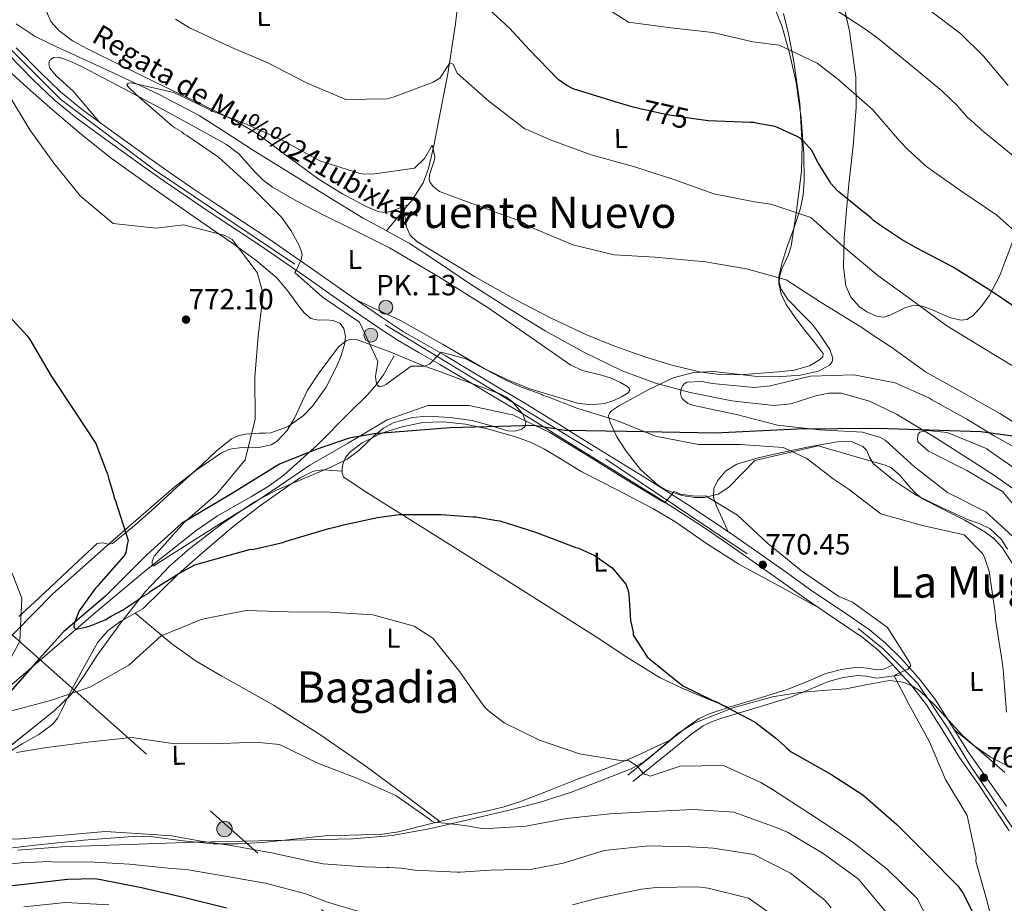
# Model space of a CAD drawing. Extents: x 586884 to 593753, y 743068 to 747785.
# Drawn here: x 590834 to 591196, y 743977 to 744301 of the extents above; entities that cross this region are included whole.
import ezdxf
from ezdxf.enums import TextEntityAlignment as Align

# ---------------------------------------------------------------- set-up
doc = ezdxf.new("R2010")
doc.units = 0
doc.header["$MEASUREMENT"] = 0
for name, pattern in [('DGN Style 3', [109.43408, 78.1672, -31.26688]), ('DGN Style 4', [125.145687, 62.53376, -31.26688, 0.078167, -31.26688]), ('DGN Style 5', [54.71704, 23.45016, -31.26688]), ('DGN Style 7', [156.3344, 70.35048, -31.26688, 23.45016, -31.26688])]:
    doc.linetypes.add(name, pattern=pattern)
for name, color, linetype in [('Nivel 1', 7, 'Continuous'), ('Nivel 11', 7, 'Continuous'), ('Nivel 21', 7, 'Continuous'), ('Nivel 22', 7, 'Continuous'), ('Nivel 23', 7, 'Continuous'), ('Nivel 32', 7, 'Continuous'), ('Nivel 35', 7, 'Continuous'), ('Nivel 36', 7, 'Continuous'), ('Nivel 37', 7, 'Continuous'), ('Nivel 4', 7, 'Continuous'), ('Nivel 41', 7, 'Continuous'), ('Nivel 43', 7, 'Continuous'), ('Nivel 44', 7, 'Continuous'), ('Nivel 45', 7, 'Continuous'), ('Nivel 5', 7, 'Continuous'), ('Nivel 54', 7, 'Continuous'), ('Nivel 59', 7, 'Continuous'), ('Nivel 7', 7, 'Continuous')]:
    doc.layers.add(name, color=color, linetype=linetype)
doc.styles.add('Style-arial', font='arial.shx', dxfattribs={"bigfont": 'arialbig.shx'})
doc.styles.add('Style-ariali', font='ariali.shx', dxfattribs={"bigfont": 'arialibig.shx'})
doc.styles.add('Style-arialn', font='arialn.shx', dxfattribs={"bigfont": 'arialnbig.shx'})
doc.styles.add('Style-times', font='times.shx', dxfattribs={"bigfont": 'timesbig.shx'})

# ---------------------------------------------------------------- blocks, each defined once
blk = doc.blocks.new('5PATER_12')
at = {"layer": 'Nivel 7', "linetype": 'Continuous', "lineweight": 0}
h = blk.add_hatch(color=53, dxfattribs=at)
edge = h.paths.add_edge_path()
edge.add_ellipse((0, 0), major_axis=(-1.08, -1.12), ratio=0.999422, start_angle=0, end_angle=360)
blk = doc.blocks.new('5PELE_1')
at = {"layer": 'Nivel 32', "linetype": 'Continuous', "lineweight": 0}
h = blk.add_hatch(color=9, dxfattribs=at)
edge = h.paths.add_edge_path()
edge.add_arc((0, 0), 2.85, 0, 360)
at = {"layer": 'Nivel 32', "color": 8, "linetype": 'Continuous', "lineweight": 0}
blk.add_circle((0, 0), 2.85, dxfattribs=at)
blk = doc.blocks.new('5HITCA')
at = {"layer": 'Nivel 21', "linetype": 'Continuous', "lineweight": 0}
h = blk.add_hatch(color=1, dxfattribs=at)
edge = h.paths.add_edge_path()
edge.add_arc((0, 0), 2.56, 0, 360)
at = {"layer": 'Nivel 21', "color": 7, "linetype": 'Continuous', "lineweight": 0}
blk.add_circle((0, 0), 2.56, dxfattribs=at)

msp = doc.modelspace()

# ---------------------------------------------------------------- linework, layer by layer
at = {"layer": 'Nivel 1', "color": 7, "linetype": 'Continuous', "lineweight": 30}
msp.add_polyline3d([(591226.013, 744144.761, 766.964), (591187.004, 744150.044, 758.792), (591149.057, 744151.268, 759.082), (591119.657, 744150.935, 760.363), (591089.378, 744149.448, 763.127), (591056.912, 744150.098, 765.61), (591034.25, 744150.477, 767.514), (591022.774, 744152.256, 770.092), (591014.502, 744152.035, 770.993), (590992.106, 744151.399, 771.896), (590964.125, 744149.301, 770.821), (590954.978, 744147.671, 769.437), (590942.424, 744143.331, 767.246), (590929.37, 744138.094, 767.618), (590911.163, 744126.82, 769.14), (590893.33, 744116.313, 770.226), (590880.725, 744104.975, 771.244), (590865.364, 744089.661, 773.986), (590850.104, 744076.639, 775.368), (590841.049, 744066.614, 775.826), (590828.729, 744052.48, 778.052)], dxfattribs=at)
at = {"layer": 'Nivel 11', "color": 142, "linetype": 'DGN Style 3', "lineweight": 13}
for points in [[(590968.733, 744223.824, 761.427), (590973.508, 744229.575, 762.623), (590978.282, 744235.326, 763.819), (590982.103, 744241.522, 764.602), (590984.058, 744246.745, 764.863), (590986.065, 744255.047, 765.208), (590987.638, 744263.343, 766.097), (590991.227, 744281.558, 769.285), (590994.048, 744299.869, 772.476), (590996.669, 744322.89, 776.39), (590999.29, 744345.911, 780.305)], [(590832.57, 744299.91, 766.89), (590839.578, 744295.208, 766.907), (590847.191, 744291.537, 766.89), (590858.65, 744286.27, 766.064), (590870.096, 744280.982, 765.181), (590885.139, 744273.936, 764.7), (590899.884, 744266.235, 764.156), (590909.693, 744260, 763.471), (590919.395, 744253.647, 762.789), (590926.133, 744249.451, 762.432), (590932.877, 744245.26, 762.163), (590946.486, 744236.855, 761.923), (590960.126, 744228.491, 761.707), (590968.588, 744223.903, 761.433), (590968.733, 744223.824, 761.427)], [(590968.733, 744223.824, 761.427), (590977.035, 744219.29, 761.081), (590988.119, 744211.92, 760.276), (590999.136, 744204.454, 759.543), (591012.976, 744195.694, 759.266), (591026.961, 744187.121, 759.201), (591040.894, 744179.32, 759.371), (591055.325, 744172.358, 759.372), (591067.546, 744167.859, 758.842), (591080.193, 744164.389, 758.233), (591095.597, 744161.314, 757.69), (591111.005, 744159.621, 757.208), (591117.197, 744160.261, 757.109), (591126.471, 744163.209, 757.082), (591131.101, 744164.249, 757.021), (591135.727, 744164.18, 756.866), (591146.159, 744161.228, 756.355), (591156.037, 744156.443, 755.841), (591170.239, 744147.897, 755.072), (591184.146, 744139.114, 754.304), (591192.428, 744133.695, 753.831), (591200.509, 744127.913, 753.335)], [(590819.214, 744047.235, 778.816), (590834.412, 744060.077, 776.116), (590848.509, 744072.203, 774.997), (590862.608, 744084.327, 773.952), (590880.536, 744099.237, 771.7), (590898.716, 744113.794, 769.51), (590906.544, 744119.152, 768.755), (590919.018, 744126.214, 767.734), (590925.15, 744129.915, 767.321), (590930.945, 744134.103, 767.004), (590943.373, 744145.264, 766.459), (590955.167, 744157.167, 765.979), (590961.839, 744163.742, 765.949), (590964.934, 744167.195, 765.867), (590967.537, 744170.98, 765.523), (590969.49, 744174.42, 765.068), (590971.444, 744177.86, 764.612)]]:
    msp.add_polyline3d(points, dxfattribs=at)
at = {"layer": 'Nivel 21', "color": 7, "linetype": 'Continuous', "lineweight": 13}
for points in [[(590832.606, 744291.03, 768.74), (590841.36, 744282.065, 768.586), (590848.939, 744274.878, 768.228), (590856.988, 744268.31, 767.732), (590865.557, 744262.04, 767.103), (590874.259, 744255.774, 766.593), (590881.693, 744250.436, 766.45), (590889.144, 744245.159, 766.336), (590897.55, 744239.406, 766.162), (590906.017, 744233.722, 765.966), (590915.703, 744227.3, 765.577), (590925.407, 744220.837, 765.169), (590933.49, 744215.312, 765.004), (590941.53, 744209.743, 764.856), (590950.518, 744203.438, 764.526), (590959.476, 744197.136, 764.201), (590967.166, 744191.814, 764.12), (590974.934, 744186.761, 764.258), (590982.489, 744182.391, 764.533), (590990.194, 744178.014, 764.884), (591000.422, 744171.929, 765.427), (591010.602, 744165.835, 766.023), (591018.227, 744161.235, 766.606), (591025.844, 744156.589, 767.162), (591032.32, 744152.523, 767.424), (591038.759, 744148.476, 767.675), (591046.701, 744143.594, 768.09), (591054.666, 744138.701, 768.529), (591062.57, 744133.814, 769.01), (591070.472, 744128.9, 769.497), (591078.872, 744123.555, 769.94), (591087.202, 744118.072, 770.266), (591096.247, 744111.936, 770.421), (591105.218, 744105.701, 770.38), (591115.159, 744098.624, 770.166), (591125.015, 744091.562, 769.953), (591135.443, 744084.53, 769.995)], [(590829.879, 744288.432, 768.74), (590838.716, 744279.382, 768.586), (590846.449, 744272.049, 768.228), (590854.684, 744265.329, 767.732), (590863.345, 744258.992, 767.103), (590872.06, 744252.716, 766.593), (590879.506, 744247.37, 766.45), (590886.992, 744242.068, 766.336), (590895.437, 744236.288, 766.162), (590903.927, 744230.589, 765.966), (590913.619, 744224.163, 765.577), (590923.3, 744217.715, 765.169), (590931.355, 744212.209, 765.004), (590939.376, 744206.653, 764.856), (590948.353, 744200.356, 764.526), (590957.321, 744194.047, 764.201), (590965.067, 744188.686, 764.12), (590972.963, 744183.55, 764.258), (590980.616, 744179.123, 764.533), (590988.301, 744174.758, 764.884), (590998.492, 744168.695, 765.427), (591008.662, 744162.607, 766.023), (591016.274, 744158.015, 766.606), (591023.862, 744153.386, 767.162), (591030.317, 744149.334, 767.424), (591036.771, 744145.277, 767.675), (591044.729, 744140.385, 768.09), (591052.69, 744135.495, 768.529), (591060.585, 744130.613, 769.01), (591068.467, 744125.712, 769.497), (591076.826, 744120.393, 769.94), (591085.109, 744114.941, 770.266), (591094.115, 744108.831, 770.421), (591103.051, 744102.62, 770.38), (591112.97, 744095.559, 770.166), (591122.865, 744088.469, 769.953), (591133.337, 744081.408, 769.995)], [(591135.443, 744084.53, 769.995), (591146.078, 744077.35, 769.953), (591152.055, 744072.399, 769.756), (591157.486, 744066.945, 769.554), (591164.09, 744059.668, 769.326), (591170.119, 744051.846, 769.098), (591176.344, 744042.015, 768.799), (591182.351, 744032.408, 768.415), (591189.394, 744022.488, 767.674), (591196.481, 744012.434, 766.82)], [(591133.337, 744081.408, 769.995), (591143.818, 744074.332, 769.953), (591149.513, 744069.614, 769.756), (591154.756, 744064.349, 769.554), (591158.055, 744060.713, 769.437), (591161.199, 744057.249, 769.326), (591167.03, 744049.684, 769.098), (591173.156, 744040.009, 768.799), (591179.216, 744030.318, 768.415), (591186.319, 744020.313, 767.674), (591197.408, 744003.413, 766.385)]]:
    msp.add_polyline3d(points, dxfattribs=at)
at = {"layer": 'Nivel 21', "color": 7, "linetype": 'Continuous', "lineweight": 0}
msp.add_polyline3d([(591154.756, 744064.349, 769.552), (591152.976, 744063.546, 770.093), (591151.134, 744062.813, 770.634), (591148.907, 744062.508, 771.058), (591145.319, 744063.192, 771.229), (591141.728, 744063.558, 771.374), (591135.864, 744062.676, 771.959), (591130.08, 744061.144, 772.513), (591122.986, 744058.136, 773.083), (591115.909, 744055.284, 773.653), (591105.272, 744052.02, 774.591), (591094.627, 744048.771, 775.589), (591090.924, 744047.637, 775.959), (591087.25, 744046.407, 776.329), (591083.554, 744044.645, 776.712), (591078.488, 744041.087, 777.282), (591073.689, 744037.137, 777.867), (591065.508, 744030.492, 778.892), (591057.326, 744023.847, 779.917)], dxfattribs=at)
at = {"layer": 'Nivel 21', "color": 7, "linetype": 'DGN Style 3', "lineweight": 0}
msp.add_polyline3d([(591158.055, 744060.713, 769.788), (591148.827, 744059.45, 771.058), (591144.882, 744060.202, 771.229), (591141.801, 744060.516, 771.374), (591136.477, 744059.715, 771.959), (591131.061, 744058.281, 772.513), (591124.14, 744055.346, 773.083), (591116.918, 744052.436, 773.653), (591106.155, 744049.133, 774.591), (591095.51, 744045.884, 775.589), (591091.845, 744044.762, 775.959), (591088.383, 744043.603, 776.329), (591085.082, 744042.029, 776.712), (591080.318, 744038.683, 777.282), (591075.6, 744034.8, 777.867), (591067.411, 744028.149, 778.892), (591059.229, 744021.504, 779.917)], dxfattribs=at)
at = {"layer": 'Nivel 22', "color": 30, "linetype": 'DGN Style 5', "lineweight": 30, "elevation": 775, "flags": 128}
msp.add_lwpolyline([(591081.636, 744264.992), (591071.818, 744266.494), (591061.851, 744268.708), (591061.397, 744268.816)], dxfattribs=at)
at = {"layer": 'Nivel 23', "color": 7, "linetype": 'DGN Style 4', "lineweight": 0}
msp.add_polyline3d([(590563.796, 744608.11, 787.163), (590605.333, 744559.676, 786.072), (590673.083, 744482.976, 779.526), (590692.614, 744459.309, 777.614), (590701.416, 744445.274, 776.732), (590723.423, 744415.827, 774.444), (590753.957, 744373.722, 771.726), (590783.666, 744340.974, 769.847), (590828.636, 744292.453, 768.779), (590848.992, 744272.088, 768.139), (590883.102, 744246.495, 766.407), (590968.169, 744189.239, 764.153), (590991.001, 744175.479, 764.974), (591049.318, 744139.979, 768.284), (591142.036, 744077.71, 769.964), (591151.114, 744070.28, 769.737), (591163.768, 744057.621, 769.293), (591175.046, 744040.834, 768.789), (591183.023, 744027.624, 768.124), (591198.703, 744004.508, 766.423)], dxfattribs=at)
at = {"layer": 'Nivel 32', "color": 6, "linetype": 'DGN Style 7', "lineweight": 0}
msp.add_polyline3d([(590329.49, 744514.664, 792.019), (590617.856, 744261.509, 789.918), (590827.924, 744078.28, 780.872), (590984.43, 743939.211, 806.112), (591055.938, 743873.846, 820.438), (591134.191, 743786.083, 804.177), (591207.047, 743698.321, 784.041), (591309.586, 743593.006, 761.124), (591441.807, 743446.232, 760.813), (591546.638, 743334.563, 768.951), (591638.383, 743230.599, 771.147), (591744.757, 743130.825, 763.714)], dxfattribs=at)
at = {"layer": 'Nivel 35', "color": 92, "linetype": 'DGN Style 3', "lineweight": 0}
for points in [[(591135.007, 744314.093, 787.263), (591138.847, 744297.22, 785.157), (591141.088, 744280.325, 783.084), (591141.225, 744269.17, 781.568), (591140.086, 744255.045, 778.363), (591138.538, 744240.948, 774.316), (591137.676, 744231.538, 772.228), (591136.842, 744221.157, 770.774), (591136.636, 744210.607, 769.677), (591137.431, 744203.627, 769.038), (591139.245, 744199.433, 768.671), (591142.532, 744195.932, 768.415), (591145.202, 744194.089, 768.331), (591148.953, 744192.37, 768.355), (591151.476, 744192.166, 768.636), (591154.013, 744192.937, 769.219), (591159.13, 744195.525, 770.661), (591162.574, 744196.515, 771.317), (591165.675, 744196.147, 771.517), (591168.913, 744194.95, 771.524), (591175.481, 744191.936, 771.328), (591179.668, 744190.966, 771.341), (591181.903, 744191.293, 771.501), (591184.261, 744192.781, 771.886), (591187.475, 744196.304, 772.721), (591190.089, 744199.94, 773.597), (591193.996, 744207.481, 775.461), (591199.856, 744223.149, 779.518)], [(591198.51, 744101.706, 763.703), (591194.936, 744107.471, 763.913), (591191.961, 744110.686, 764.035), (591188.552, 744113.256, 764.149), (591181.149, 744117.563, 764.368), (591173.37, 744121.454, 764.538), (591165.68, 744125.356, 764.596), (591163.264, 744127.218, 764.381), (591161.137, 744129.507, 763.843), (591157.075, 744134.309, 762.432), (591153.969, 744136.824, 761.754), (591151.867, 744137.726, 761.635), (591139.58, 744141.286, 761.692), (591127.293, 744144.845, 761.749), (591104.004, 744139.448, 763.571), (591099.22, 744134.551, 765.222), (591094.436, 744129.654, 766.874), (591090.487, 744127.051, 767.737), (591085.567, 744125.884, 768.171), (591081.994, 744125.822, 768.313), (591077.16, 744126.534, 768.427), (591071.149, 744128.71, 768.652), (591068.226, 744130.488, 768.925), (591062.048, 744136.176, 770.085), (591056.691, 744142.884, 771.317), (591053.341, 744148.113, 771.655), (591050.851, 744153.381, 771.328), (591050.274, 744155.909, 770.747), (591050.561, 744156.833, 769.97), (591051.334, 744157.715, 768.602), (591053.871, 744159.41, 765.488), (591055.916, 744160.531, 764.254), (591064.61, 744165.317, 762.263), (591074.033, 744169.855, 761.293), (591081.461, 744171.839, 761.099), (591088.932, 744172.092, 760.927), (591103.925, 744170.486, 760.574), (591113.897, 744170.319, 760.268), (591120.748, 744170.865, 760.007), (591127.415, 744172.283, 759.739), (591131.505, 744174.511, 759.584), (591132.448, 744175.667, 759.543), (591132.674, 744177.045, 759.515), (591131.574, 744180.214, 759.487), (591127.379, 744186.423, 759.47), (591125.037, 744189.495, 759.441), (591122.117, 744192.48, 759.421), (591116.204, 744198.427, 759.544), (591113.537, 744202.562, 759.856), (591112.923, 744205.051, 760.154), (591113.145, 744207.433, 760.698), (591113.982, 744209.839, 761.577), (591116.291, 744214.775, 763.721), (591117.327, 744218.202, 764.938), (591119.494, 744231.987, 768.793), (591121.135, 744245.908, 772.259), (591121.452, 744255.271, 774.05), (591120.491, 744270.632, 775.595), (591118.309, 744286.066, 776.533), (591116.419, 744296.221, 777.695), (591114.556, 744303.72, 778.92)], [(590825.111, 744069.272, 782.165), (590845.996, 744090.312, 778.72), (590868.068, 744110.071, 775.966), (590890.534, 744129.56, 773.822), (590899.109, 744136.205, 773.802), (590908.043, 744142.294, 773.822), (590911.167, 744143.639, 773.365), (590914.617, 744144.112, 772.552), (590921.807, 744144.247, 770.545), (590926.262, 744145.185, 769.478), (590928.498, 744146.519, 769.152), (590932.129, 744150.446, 768.931), (590934.866, 744155.056, 768.931), (590939.546, 744165.028, 769.024), (590943.589, 744171.186, 768.697), (590951.08, 744181.198, 767.688), (590953.864, 744183.439, 767.328), (590955.58, 744184.025, 767.117), (590957.68, 744183.88, 766.874), (590969.658, 744179.444, 765.234), (590981.711, 744174.477, 763.685), (590988.835, 744171.847, 763.475), (590995.995, 744169.257, 764.051), (591010.311, 744163.988, 766.646), (591012.565, 744162.79, 767.12), (591014.913, 744160.97, 767.623), (591018.782, 744156.425, 768.713), (591019.86, 744153.496, 769.498), (591019.636, 744152.121, 769.966), (591018.436, 744150.983, 770.519), (591015.917, 744150.264, 771.432), (591013.317, 744150.353, 772.342), (591006.751, 744152.278, 773.942), (591000.173, 744154.187, 774.392), (590992.094, 744155.304, 773.841), (590983.736, 744155.695, 773.134), (590978.209, 744155.221, 772.657), (590971.136, 744153.28, 772.114), (590967.603, 744151.309, 771.845), (590964.448, 744148.743, 771.566), (590958.505, 744143.101, 771.106), (590954.204, 744139.983, 770.975), (590947.984, 744136.907, 771.208), (590941.528, 744134.172, 771.851), (590928.505, 744128.694, 773.567), (590920.214, 744124.21, 774.392), (590908.009, 744116.06, 774.984), (590896.382, 744107.173, 775.408), (590889.102, 744100.713, 775.746), (590880.158, 744091.279, 776.442), (590870.916, 744079.662, 777.805), (590862.206, 744067.718, 779.176), (590857.61, 744060.424, 779.625), (590852.691, 744053.369, 780.087), (590846.744, 744047.63, 780.87), (590840.288, 744042.403, 781.682), (590824.647, 744030.004, 782.564)], [(591075.678, 744039.201, 780.482), (591081.775, 744042.933, 780.087), (591095.963, 744048.576, 778.207), (591110.484, 744052.646, 776.076), (591120.374, 744054.204, 774.62), (591128.904, 744054.906, 773.064), (591137.445, 744055.542, 772), (591145.45, 744057.141, 771.913), (591153.436, 744058.611, 771.976), (591158.489, 744058.065, 772), (591161.727, 744056.67, 771.996), (591164.704, 744054.689, 771.992), (591170.112, 744049.534, 771.979), (591180.361, 744038.385, 771.886), (591184.274, 744034.955, 771.245), (591188.157, 744031.552, 769.728), (591195.894, 744024.826, 765.801)], [(590833.091, 743996.309, 791.01), (590849.353, 743997.513, 790.452), (590873.834, 743998.404, 790.315), (590898.316, 743999.222, 790.225), (590927.356, 743999.815, 790.542), (590956.396, 744000.467, 790.566), (590970.796, 744001.743, 789.617), (590985.007, 744004.222, 787.818), (591013.232, 744010.81, 784.074), (591024.829, 744013.853, 783.017), (591036.25, 744017.439, 782.031), (591058.618, 744026.147, 780.315), (591063.254, 744028.788, 780.159), (591067.476, 744032.116, 780.255), (591075.678, 744039.201, 780.482)]]:
    msp.add_polyline3d(points, dxfattribs=at)
at = {"layer": 'Nivel 36', "color": 92, "linetype": 'Continuous', "lineweight": 0}
for points in [[(591110.922, 744306.87, 780.553), (591114.098, 744298.729, 778.8), (591116.864, 744288.571, 777.785), (591119.177, 744278.284, 777.035), (591121.051, 744265.212, 775.056), (591122.044, 744252.118, 773.048), (591122.186, 744242.116, 771.974), (591121.772, 744237.113, 771.417), (591120.852, 744232.17, 770.599), (591118.343, 744224.649, 768.519), (591115.614, 744217.3, 766.214), (591114.063, 744212.173, 764.798), (591112.886, 744207.017, 763.537), (591112.791, 744204.459, 763.101), (591113.706, 744200.541, 762.708), (591115.568, 744196.796, 762.455), (591118.849, 744191.992, 762.11), (591122.226, 744187.476, 761.886), (591125.786, 744183.094, 761.821), (591129.163, 744178.728, 761.829), (591128.957, 744177.565, 761.863), (591127.766, 744176.434, 761.886), (591124.068, 744174.172, 761.791), (591118.475, 744172.581, 761.525), (591112.724, 744171.987, 761.316), (591098.425, 744170.948, 761.093), (591091.29, 744171.045, 761.016), (591084.247, 744171.941, 760.974), (591074.032, 744174.322, 761.027), (591063.964, 744177.4, 761.088), (591052.847, 744181.308, 760.82), (591041.94, 744185.688, 760.69), (591028.947, 744191.881, 761.028), (591016.161, 744198.487, 761.373), (591000.972, 744206.993, 761.771), (590986.055, 744216.078, 762.17), (590979.792, 744219.933, 762.683), (590977.278, 744222.34, 762.974), (590975.98, 744225.359, 763.082), (590975.539, 744228.425, 763.052), (590975.097, 744231.489, 763.021)], [(590843.72, 744304.352, 767.614), (590845.285, 744300.753, 767.496), (590848.217, 744297.397, 767.435), (590853.258, 744293.618, 767.378), (590858.787, 744290.658, 767.268), (590871.236, 744284.513, 766.837), (590883.705, 744278.418, 766.414), (590898.471, 744271.365, 766.003), (590913.202, 744264.238, 765.617), (590921.252, 744259.484, 765.436), (590932.546, 744251.053, 765.22)], [(590863.063, 744263.865, 767.286), (590858.298, 744269.505, 767.514), (590853.533, 744275.145, 767.742), (590847.343, 744280.771, 768.032), (590844.991, 744283.631, 768.123), (590844.567, 744285.044, 768.124), (590844.859, 744286.435, 768.083), (590846.323, 744287.49, 767.899), (590848.262, 744287.614, 767.628), (590852.733, 744286.076, 766.95), (590857.132, 744284.015, 766.318), (590872.066, 744276.092, 765.196), (590886.934, 744268.13, 764.894), (590898.424, 744261.909, 764.782), (590909.862, 744255.581, 764.609), (590914.424, 744252.078, 764.457), (590920.327, 744245.548, 764.213), (590923.387, 744242.423, 764.094), (590926.847, 744239.831, 763.983), (590935.94, 744234.667, 763.755), (590945.189, 744229.793, 763.527), (590957.542, 744223.744, 763.008), (590969.823, 744217.549, 762.502), (590987.927, 744206.943, 762.149), (591005.673, 744195.754, 761.99), (591021.054, 744185.13, 761.942), (591036.392, 744174.468, 761.933), (591040.696, 744172.514, 761.943), (591047.687, 744170.767, 761.985), (591051.232, 744169.723, 762.014), (591054.691, 744168.131, 762.046), (591056.972, 744166.754, 762.101), (591057.838, 744166.019, 762.152), (591058.141, 744165.323, 762.217), (591057.476, 744164.293, 762.37), (591055.068, 744162.841, 762.68), (591052.205, 744161.552, 762.958), (591048.847, 744160.396, 763.215), (591043.775, 744159.856, 763.527), (591038.832, 744160.542, 763.698), (591021.393, 744165.827, 763.429), (591012.839, 744169.227, 763.196), (591004.511, 744173.243, 763.185), (590989.215, 744182.252, 763.639), (590973.835, 744190.827, 764.04), (590965.663, 744194.68, 764.156), (590957.492, 744198.532, 764.273)], [(590829.846, 744282.571, 770.492), (590837.882, 744275.376, 770.055), (590845.96, 744268.235, 769.638), (590856.573, 744259.183, 769.095), (590867.524, 744250.545, 768.669), (590879.108, 744242.214, 768.836), (590890.783, 744234.014, 769.239), (590901.686, 744226.446, 769.341), (590912.602, 744218.89, 769.353), (590920.721, 744213, 769.146), (590928.409, 744206.543, 768.555), (590932.617, 744201.464, 767.697), (590936.504, 744196.101, 766.847), (590938.447, 744193.672, 766.618), (590940.828, 744191.595, 766.391), (590943.63, 744191.071, 766.141), (590946.529, 744191.091, 765.936), (590949.139, 744190.87, 765.985), (590951.671, 744189.727, 766.164), (590953.009, 744187.932, 766.278), (590953.596, 744184.982, 766.46), (590953.184, 744182.056, 766.619), (590952.046, 744178.039, 766.684), (590950.43, 744174.05, 766.733), (590946.507, 744166.455, 767.139), (590941.487, 744159.422, 767.644), (590938.138, 744155.998, 767.934), (590932.54, 744151.957, 768.449), (590926.224, 744149.562, 769.125), (590924.089, 744149.484, 769.516), (590921.953, 744149.513, 769.922), (590916.718, 744149.092, 770.59), (590914.153, 744148.557, 770.915), (590911.725, 744147.4, 771.232), (590906.101, 744142.915, 772.092), (590901.011, 744138.163, 772.884), (590891.571, 744129.511, 774.012), (590882.132, 744120.857, 775.048), (590875.193, 744114.795, 775.908), (590868.031, 744109.017, 776.756), (590866.707, 744108.695, 776.765), (590864.356, 744109.224, 776.551), (590862.337, 744108.951, 776.415), (590853.725, 744100.881, 776.917), (590845.153, 744092.803, 778.009), (590839.377, 744087.462, 779.425), (590833.601, 744082.132, 780.743)], [(590932.546, 744251.053, 765.22), (590943.924, 744242.667, 764.933), (590952.461, 744237.407, 764.582), (590961.413, 744232.619, 764.136), (590965.971, 744230.854, 763.897), (590968.308, 744230.581, 763.778), (590970.544, 744231.016, 763.681), (590973.668, 744232.272, 763.563), (590976.791, 744233.53, 763.445)], [(591094.426, 744048.71, 775.609), (591085.985, 744052.172, 775.466), (591077.544, 744055.633, 775.324), (591069.219, 744059.653, 775.33), (591057.37, 744066.961, 775.691), (591045.712, 744074.628, 776.065), (591014.429, 744094.334, 776.433), (590983.172, 744114.054, 776.52), (590968.003, 744123.482, 776.013), (590960.483, 744128.292, 775.001), (590953.046, 744133.353, 773.16), (590952.39, 744134.763, 772.59), (590952.441, 744136.478, 771.964), (590952.702, 744138.475, 771.338), (590953.649, 744140.597, 771.259), (590955.218, 744142.491, 771.281), (590959.736, 744145.948, 771.301), (590966.84, 744149.491, 771.332), (590974.475, 744151.828, 771.395), (590982.015, 744153.361, 771.564), (590989.546, 744153.712, 771.736), (590997.686, 744152.814, 771.628), (591005.809, 744151.053, 771.565), (591016.601, 744148.014, 771.834), (591021.775, 744146.098, 771.98), (591026.684, 744143.607, 772.135), (591033.46, 744139.529, 772.362), (591040.236, 744135.451, 772.588), (591053.416, 744128.628, 772.531), (591066.595, 744121.804, 772.474), (591074.678, 744117.026, 772.466), (591086.281, 744108.962, 772.39), (591098.158, 744101.382, 771.905), (591112.832, 744093.361, 770.938), (591127.504, 744085.341, 769.972)], [(591094.269, 744113.278, 770.387), (591092.078, 744117.952, 770.33), (591089.888, 744122.626, 770.273), (591088.823, 744125.862, 769.869), (591088.957, 744129.165, 769.305), (591090.247, 744131.999, 769.078), (591093.364, 744135.674, 768.912), (591097.397, 744138.091, 768.565), (591105.253, 744140.446, 766.669), (591113.296, 744142.263, 764.806), (591124.519, 744144.579, 763.572), (591135.744, 744146.511, 762.528), (591139.76, 744146.345, 762.182), (591143.74, 744144.61, 761.958), (591145.057, 744143.229, 762.013), (591146.131, 744140.657, 762.309), (591147.514, 744138.389, 762.528), (591154.931, 744132.19, 762.553), (591163.026, 744126.894, 762.642), (591172.584, 744122.186, 763.107), (591182.212, 744117.719, 763.553), (591186.398, 744116.256, 763.665), (591190.51, 744114.398, 763.724), (591194.615, 744110.442, 763.741), (591196.829, 744106.819, 763.722)], [(590952.413, 744135.537, 772.307), (590948.85, 744135.782, 772.791), (590945.288, 744136.025, 773.275), (590941.821, 744135.592, 773.504), (590936.913, 744133.133, 773.267), (590932.26, 744129.893, 773.047), (590921.982, 744122.699, 773.23), (590912.212, 744115.136, 773.788), (590902.122, 744106.555, 775.571), (590892.194, 744097.817, 774.994), (590885.733, 744091.467, 776.546), (590879.242, 744085.136, 778.686), (590875.226, 744082.73, 778.525), (590871.038, 744080.484, 778.344), (590866.36, 744076.953, 778.212), (590862.585, 744072.697, 778.116), (590857.192, 744063.01, 778.373), (590851.99, 744053.208, 779.483), (590849.281, 744047.564, 781.323), (590847.856, 744044.901, 782.477), (590846.133, 744042.604, 783.356), (590840.903, 744038.756, 784.507), (590834.826, 744035.353, 785.121), (590825.819, 744029.899, 784.724)], [(590988.265, 744006.844, 785.513), (590974.762, 744016.939, 784.83), (590961.26, 744027.034, 784.146), (590944.522, 744038.522, 782.904), (590927.396, 744049.422, 781.412), (590908.225, 744060.188, 779.769), (590898.716, 744065.672, 779.079), (590889.827, 744072.052, 778.736), (590883.048, 744077.704, 778.652), (590876.271, 744083.356, 778.567)], [(591197.794, 744026.772, 764.863), (591190.612, 744030.483, 766.389), (591184.027, 744035.155, 767.653), (591180.604, 744037.916, 768.2), (591177.18, 744040.678, 768.746)], [(590821.748, 743996.048, 790.873), (590839.531, 743998.102, 790.475), (590857.452, 743999.975, 790.076), (590875.375, 744001.366, 789.677), (590882.788, 744001.196, 789.493), (590893.906, 743999.663, 789.179), (590905.025, 743998.579, 788.88), (590914.132, 743998.612, 789.021), (590923.244, 743999.075, 789.165), (590934.629, 744000.32, 788.613), (590945.997, 744001.618, 787.969), (590959.613, 744001.885, 787.912), (590966.397, 744002.091, 787.845), (590973.034, 744003.072, 787.399), (590983.259, 744005.589, 786.163), (590993.479, 744008.151, 784.836), (591005.752, 744010.745, 783.11), (591011.866, 744012.187, 782.291), (591017.9, 744014.13, 781.647), (591028.429, 744018.233, 780.896), (591038.878, 744022.348, 780.28), (591049.446, 744026.279, 779.662), (591059.856, 744030.566, 778.97), (591066.751, 744033.834, 778.421), (591073.646, 744037.102, 777.872)]]:
    msp.add_polyline3d(points, dxfattribs=at)
at = {"layer": 'Nivel 4', "color": 30, "linetype": 'Continuous', "lineweight": 30, "flags": 128}
for points, elevation in [([(591061.397, 744268.816), (591059.358, 744269.3), (591052.657, 744271.241), (591037.223, 744276.033), (591034.879, 744277.248), (591031.747, 744279.386), (591021.213, 744290.292), (591013.819, 744298.284), (591004.712, 744306.721)], 775), ([(591203.931, 744192.849), (591190.311, 744202.01), (591176.697, 744210.551), (591163.257, 744217.54), (591157.941, 744220.585), (591149.799, 744226.082), (591147.607, 744227.61), (591146.819, 744228.533), (591145.723, 744229.297), (591143.058, 744231.44), (591134.432, 744238.485), (591131.915, 744241.252), (591131.281, 744242.332), (591127.322, 744248.81), (591124.94, 744253.287), (591121.948, 744256.825), (591120.693, 744257.897), (591119.598, 744258.506), (591111.479, 744262.14), (591105.096, 744263.308), (591103.695, 744263.602), (591102.452, 744263.588), (591086.912, 744264.184), (591081.636, 744264.992)], 775), ([(590828.79, 744193.767), (590836.655, 744185.315), (590837.603, 744183.928), (590845.528, 744170.351), (590854.54, 744156.786), (590861.814, 744145.687), (590865.659, 744135.635), (590866.138, 744134.553), (590866.627, 744132.539), (590868.4, 744126.968), (590868.57, 744125.727), (590869.049, 744124.645), (590873.723, 744110.098), (590873.43, 744108.542), (590872.843, 744105.584), (590872.083, 744104.177), (590863.803, 744094.916), (590862.578, 744093.348), (590861.811, 744092.563), (590855.694, 744084.259), (590854.188, 744080.202), (590853.886, 744079.422), (590853.745, 744078.178), (590854.374, 744077.564), (590855.306, 744077.575), (590858.558, 744078.389), (590859.797, 744078.714), (590865.363, 744080.954), (590867.523, 744082.222), (590871.691, 744084.445), (590877.548, 744088.396), (590878.317, 744089.027), (590881.095, 744090.612), (590882.018, 744091.4)], 775), ([(590882.018, 744091.4), (590883.867, 744092.664), (590892.349, 744097.888), (590898.215, 744101.063), (590899.452, 744101.544), (590915.245, 744105.921), (590918.343, 744106.734), (590919.894, 744106.907), (590930.583, 744109.362), (590931.82, 744109.842), (590947.455, 744114.529), (590951.173, 744115.349), (590952.876, 744115.834), (590965.428, 744118.466), (590973.18, 744119.643), (590988.714, 744119.669), (591000.375, 744118.717), (591001.462, 744118.73), (591009.244, 744117.422), (591010.333, 744117.279), (591023.43, 744113.082), (591038.251, 744107.508), (591039.342, 744107.21), (591040.592, 744106.603), (591044.964, 744104.634), (591051.541, 744100.051), (591056.582, 744094.051), (591057.382, 744092.041), (591057.714, 744090.181), (591058.29, 744080.713), (591059.273, 744076.375), (591059.283, 744075.443), (591059.76, 744074.516), (591064.504, 744067.271), (591065.445, 744066.505), (591077.52, 744056.704), (591088.3, 744051.393), (591089.703, 744050.943), (591104.082, 744043.344), (591110.038, 744038.753), (591111.606, 744037.529), (591115.059, 744034.462), (591115.687, 744033.848), (591117.412, 744032.47), (591131.954, 744024.251), (591143.692, 744016.621), (591156.246, 744005.739), (591167.719, 743994.222), (591178.723, 743983.011), (591180.617, 743980.392), (591184.435, 743972.67)], 775), ([(590743.117, 743965.869), (590754.014, 743977.18), (590757.778, 743980.797), (590758.854, 743981.741), (590761.476, 743983.325), (590762.17, 743983.799), (590763.638, 743984.437), (590772.62, 743986.794), (590773.472, 743986.96), (590774.327, 743986.969), (590789.806, 743984.975), (590805.374, 743981.972), (590821.138, 743982.155), (590836.652, 743983.889), (590850.38, 743985.524), (590851.62, 743985.694), (590861.559, 743985.887), (590863.661, 743985.523), (590878.607, 743982.59), (590894.104, 743979.043), (590909.838, 743975.109)], 800)]:
    msp.add_lwpolyline(points, dxfattribs=dict(at, elevation=elevation))
at = {"layer": 'Nivel 5', "color": 30, "linetype": 'Continuous', "lineweight": 0, "flags": 128}
for points, elevation in [([(591204.342, 744219.48), (591192.924, 744229.641), (591180.13, 744238.239), (591167.566, 744247.071), (591166.786, 744247.604), (591166.159, 744248.293), (591160.29, 744253.72), (591157.157, 744256.934), (591147.193, 744268.429), (591135.385, 744278.818), (591134.759, 744279.429), (591134.057, 744279.886), (591126.949, 744285.453), (591112.94, 744292.024), (591103.25, 744293.305), (591088.582, 744296.694), (591073.159, 744298.45), (591057.579, 744300.436), (591046.973, 744307.279)], 780), ([(591184.339, 744263.637), (591182.071, 744265.623), (591181.367, 744266.311), (591180.816, 744267.079), (591178.934, 744269.147), (591178.384, 744269.914), (591172.671, 744275.266), (591160.635, 744285.265), (591148.68, 744294.956), (591144.387, 744298.08), (591133.156, 744305.379)], 785), ([(591197.054, 744277.263), (591187.872, 744288.148), (591179.728, 744296.18), (591167.547, 744305.404)], 790), ([(591201.735, 744172.369), (591188.406, 744180.419), (591174.53, 744188.926), (591162.116, 744198.147), (591149.159, 744207.439), (591136.496, 744218.128), (591124.531, 744228.67), (591109.922, 744233.686), (591103.874, 744234.544), (591088.98, 744237.467), (591074.213, 744242.636), (591059.374, 744247.417), (591043.844, 744251.725), (591029.23, 744257.128), (591020.283, 744261.049), (591019.506, 744261.35), (591006.23, 744271.489), (590994.655, 744281.804), (590993.223, 744285.115), (590991.902, 744285.564), (590989.697, 744282.133), (590988.253, 744279.872), (590985.793, 744278.45), (590971.459, 744273.02), (590968.914, 744272.294), (590953.746, 744272.04), (590939.512, 744278.066), (590925.339, 744285.487), (590910.949, 744291.589), (590897.097, 744298.007), (590896.318, 744298.385), (590891.172, 744301.653)], 770), ([(591205.151, 744149.763), (591194.08, 744156.677), (591179.9, 744164.639), (591166.734, 744171.994), (591154.011, 744181.212), (591146.602, 744186.002), (591143.714, 744188.058), (591130.616, 744196.187), (591128.433, 744197.555), (591115.488, 744205.841), (591100.891, 744209.851), (591085.922, 744212.463), (591083.133, 744212.663), (591067.404, 744214.105), (591052.301, 744215.013), (591037.087, 744218.706), (591022.62, 744224.808), (591021.764, 744225.185), (591017.868, 744227.384), (591002.4, 744233.009), (590988.098, 744238.261), (590985.752, 744240.246), (590984.65, 744241.858), (590984.409, 744242.63), (590984.466, 744244.41), (590986.336, 744249.928), (590986.479, 744250.935), (590985.665, 744254.409), (590985.423, 744255.258), (590982.694, 744250.35), (590978.941, 744246.9), (590963.564, 744244.709), (590959.693, 744244.819), (590958.841, 744244.886), (590944.235, 744249.593), (590930.603, 744257.019), (590916.365, 744263.355), (590905.325, 744267.561), (590890.537, 744274.665), (590874.938, 744278.199), (590873.779, 744278.03), (590873.245, 744277.405), (590873.717, 744276.714), (590874.421, 744276.103), (590877.865, 744272.815), (590878.724, 744272.128), (590890.217, 744262.2), (590890.92, 744261.666), (590893.415, 744260.147), (590894.352, 744259.384), (590895.365, 744258.854), (590906.989, 744250.94), (590919.038, 744239.857), (590930.08, 744228.84), (590933.621, 744223.772), (590936.705, 744218.158), (590937.425, 744216.154), (590937.671, 744214.996), (590937.306, 744213.134), (590935.644, 744209.554), (590935.038, 744208.464), (590945.127, 744199.448), (590945.908, 744198.915), (590958.779, 744190.318), (590965.45, 744175.767), (590964.585, 744170.262), (590964.839, 744168.407), (590965.239, 744167.251), (590965.944, 744166.563), (590967.565, 744166.891), (590968.489, 744167.366), (590977.776, 744174.053), (590982.652, 744174.11), (590984.5, 744174.905), (590988.019, 744178.507), (590988.707, 744179.211), (590997.791, 744176.763), (591012.044, 744169.189), (591017.879, 744166.547), (591025.497, 744163.772), (591026.275, 744163.394), (591027.984, 744162.872), (591038.636, 744158.739), (591053.319, 744154.111), (591067.549, 744148.394), (591083.375, 744145.328), (591098.777, 744145.352), (591114.425, 744144.218), (591115.28, 744143.919), (591123.063, 744140.216), (591132.748, 744132.744), (591138.286, 744129.016)], 765), ([(590829.255, 744274.771), (590837.62, 744260.937), (590846.432, 744248.655), (590856.248, 744236.54), (590868.285, 744226.463), (590884.016, 744224.866), (590894.142, 744225.99), (590909.435, 744222.143), (590911.928, 744220.701), (590921.203, 744208.503), (590923.384, 744200.711), (590921.475, 744185.131), (590920.258, 744170.024), (590920.437, 744154.623), (590916.74, 744139.719), (590906.589, 744127.449), (590905.976, 744126.901), (590894.33, 744116.626), (590883.25, 744104.345), (590882.577, 744102.325), (590882.511, 744101.318), (590882.984, 744100.627), (590894.355, 744107.88), (590907.493, 744116.237), (590920.404, 744124.127), (590929.391, 744130.114), (590940.525, 744137.751), (590954.287, 744145.729), (590959.437, 744148.807), (590968.97, 744154.336), (590983.923, 744159.696), (590999.016, 744159.717), (591013.76, 744156.483), (591014.845, 744156.341), (591028.699, 744149.768), (591042.574, 744141.338), (591055.908, 744132.902), (591069.86, 744124.472), (591070.951, 744123.866), (591073.775, 744127.304), (591074.308, 744128.085), (591075.084, 744127.861), (591076.719, 744127.029), (591078.424, 744126.817), (591081.991, 744126.316), (591085.859, 744126.439), (591097.629, 744119.377), (591108.818, 744108.981), (591121.164, 744098.908), (591134.818, 744089.547), (591139.874, 744087.438), (591152.753, 744078.145), (591160.955, 744065.082), (591161.354, 744064.004), (591160.208, 744062.752), (591155.973, 744060.845), (591155.205, 744060.294), (591160.431, 744050.216), (591168.181, 744036.064), (591174.07, 744022.201), (591182.041, 744008.98), (591185.316, 743993.616), (591185.176, 743992.298), (591189.132, 743978.258), (591193.101, 743963.133)], 770), ([(591200.206, 744250.354), (591188.327, 744260.123), (591187.391, 744260.809), (591186.685, 744261.574), (591185.045, 744262.871), (591184.339, 744263.637)], 785), ([(591207.278, 744139.953), (591193.879, 744147.382), (591192.008, 744148.522), (591181.952, 744154.674), (591169.098, 744161.8), (591168.162, 744162.408), (591155.635, 744167.99), (591140.354, 744170.909), (591124.415, 744170.414), (591109.673, 744166.837), (591103.797, 744166.304), (591088.3, 744167.749), (591084.576, 744168.48), (591079.084, 744168.184), (591078.085, 744167.63), (591077.397, 744166.848), (591076.944, 744165.914), (591076.733, 744164.054), (591076.976, 744163.128), (591077.373, 744162.281), (591077.922, 744161.668), (591079.406, 744160.447), (591081.582, 744159.699), (591097.334, 744156.321), (591112.318, 744152.393), (591127.74, 744150.715), (591143.617, 744149.894), (591150.142, 744147.88), (591151.856, 744146.894), (591162.728, 744137.113), (591174.758, 744127.655), (591188.85, 744120.543), (591200.115, 744110.303)], 760), ([(591203.462, 744133.812), (591190.743, 744142.642), (591189.962, 744143.175), (591189.336, 744143.787), (591174.716, 744149.732), (591167.354, 744150.497), (591165.655, 744150.168), (591164.652, 744149.847), (591164.041, 744149.143), (591163.753, 744147.36), (591163.92, 744146.278), (591167.829, 744142.918), (591181.921, 744135.806), (591195.171, 744127.911), (591204.905, 744116.182)], 755), ([(591138.286, 744129.016), (591150.312, 744119.868), (591165.609, 744115.634), (591180.898, 744112.096), (591187.79, 744105.21), (591188.583, 744103.594), (591188.825, 744102.746), (591190.11, 744098.736), (591192.298, 744083.591), (591192.473, 744081.89), (591192.483, 744081.039), (591194.907, 744065.587), (591195.251, 744062.65), (591196.517, 744046.952)], 765), ([(590829.223, 744102.963), (590834.728, 744088.863), (590833.905, 744073.064), (590826.328, 744059.044)], 780), ([(590830.489, 744047.327), (590845.227, 744051.291), (590859.721, 744056.181), (590874.023, 744064.32), (590885.818, 744075.061), (590900.378, 744080.958), (590902.152, 744081.443), (590917.133, 744084.404), (590932.698, 744083.811), (590947.869, 744083.755), (590963.671, 744082.7), (590978.889, 744078.62), (590985.674, 744074.21), (590995.57, 744061.864), (591004.463, 744049.196), (591006.029, 744047.666), (591011.887, 744043.091), (591024.888, 744036.663), (591039.574, 744031.725), (591054.619, 744029.191), (591057.871, 744029.074), (591060.914, 744027.02), (591062.248, 744025.41), (591062.955, 744024.567), (591063.658, 744024.033), (591064.51, 744023.966), (591065.521, 744023.513), (591076.624, 744027.202), (591092.489, 744027.387), (591106.262, 744021.123), (591110.548, 744018.619), (591124.118, 744009.798), (591136.91, 744001.355), (591140.655, 743998.767), (591152.607, 743989.309), (591163.803, 743978.371), (591170.62, 743964.518)], 780), ([(590832.693, 744032.145), (590843.045, 744033.89), (590858.888, 744035.932), (590874.966, 744037.745), (590890.163, 744035.522), (590905.489, 744035.391), (590920.498, 744036.03), (590929.332, 744035.126), (590943.655, 744028.095), (590957.805, 744022.687), (590972.119, 744016.429), (590984.528, 744007.672), (590985.31, 744006.985), (590986.089, 744006.529), (590990.117, 744006.267), (590997.481, 744005.346), (591004.46, 744004.189), (591019.852, 744005.142), (591034.758, 744007.869), (591050.683, 744009.603), (591066.23, 744010.48), (591081.314, 744011.275), (591096.341, 744010.289), (591111.809, 744004.663), (591116.009, 744002.855), (591129.18, 743995.113), (591141.983, 743985.742), (591152.108, 743973.63)], 785), ([(590818.853, 743999.796), (590834.17, 744000.516), (590850.021, 744001.862), (590865.254, 744003.2), (590880.901, 744002.143), (590889.654, 744001.549), (590900.59, 743999.586), (590901.52, 743999.519), (590910.902, 743998.08), (590926.414, 743995.32), (590941.546, 743992.013), (590945.347, 743991.283), (590960.607, 743990.222), (590968.66, 743989.929), (590969.589, 743989.94), (590974.081, 743989.682), (590974.934, 743989.537), (590979.043, 743988.966), (590994.686, 743988.219), (590995.77, 743988.232), (591006.752, 743988.979), (591022.151, 743989.313), (591033.58, 743991.535), (591036.048, 743992.261), (591048.619, 743996.199), (591064.931, 743997.86), (591080.492, 743997.576), (591086.92, 743997.187), (591088.702, 743997.053), (591103.59, 743994.749), (591117.06, 743987.862), (591129.715, 743977.87), (591132.069, 743975.111)], 790), ([(590734.832, 743971.735), (590743.383, 743984.495), (590754.83, 743995.268), (590769.772, 743999.325), (590783.825, 743993.042), (590799.091, 743989.337), (590814.233, 743989.668), (590825.486, 743990.42), (590828.12, 743990.917), (590829.051, 743991.006), (590834.326, 743991.611), (590844.883, 743992.122), (590845.815, 743992.055), (590861.351, 743991.847), (590874.252, 743991.143)], 795), ([(590874.252, 743991.143), (590889.649, 743989.536), (590895.09, 743989.133), (590910.186, 743986.668), (590923.34, 743984.258), (590924.195, 743984.19), (590939.076, 743980.247), (590945.785, 743977.684), (590946.644, 743977.306), (590958.491, 743973.716)], 795), ([(591037.061, 743976.183), (591046.507, 743978.701), (591047.515, 743978.868), (591062.314, 743981.913), (591067.743, 743982.598), (591083.119, 743982.777), (591086.852, 743982.354), (591101.651, 743978.721), (591113.945, 743970.087)], 795), ([(590835.39, 743975.518), (590850.751, 743977.017), (590866.682, 743976.193)], 805)]:
    msp.add_lwpolyline(points, dxfattribs=dict(at, elevation=elevation))
at = {"layer": 'Nivel 54', "color": 9, "linetype": 'Continuous', "lineweight": 0}
for points in [[(591196.481, 744012.434, 766.82), (591189.394, 744022.488, 767.674), (591182.351, 744032.408, 768.415), (591176.344, 744042.015, 768.799), (591170.119, 744051.846, 769.098), (591164.09, 744059.668, 769.326), (591157.486, 744066.945, 769.554), (591152.055, 744072.399, 769.756), (591146.078, 744077.35, 769.953), (591135.443, 744084.53, 769.995), (591125.015, 744091.562, 769.953), (591115.159, 744098.624, 770.166), (591105.218, 744105.701, 770.38), (591096.247, 744111.936, 770.421), (591087.202, 744118.072, 770.266), (591078.872, 744123.555, 769.94), (591070.472, 744128.9, 769.497), (591062.57, 744133.814, 769.01), (591054.666, 744138.701, 768.529), (591046.701, 744143.594, 768.09), (591038.759, 744148.476, 767.675), (591032.32, 744152.523, 767.424), (591025.844, 744156.589, 767.162), (591018.227, 744161.235, 766.606), (591010.602, 744165.835, 766.023), (591000.422, 744171.929, 765.427), (590990.194, 744178.014, 764.884), (590982.489, 744182.391, 764.533), (590974.934, 744186.761, 764.258), (590967.166, 744191.814, 764.12), (590959.476, 744197.136, 764.201), (590950.518, 744203.438, 764.526), (590941.53, 744209.743, 764.856), (590933.49, 744215.312, 765.004), (590925.407, 744220.837, 765.169), (590915.703, 744227.3, 765.577), (590906.017, 744233.722, 765.966), (590897.55, 744239.406, 766.162), (590889.144, 744245.159, 766.336), (590881.693, 744250.436, 766.45), (590874.259, 744255.774, 766.593), (590865.557, 744262.04, 767.103), (590856.988, 744268.31, 767.732), (590848.939, 744274.878, 768.228), (590841.36, 744282.065, 768.586), (590832.606, 744291.03, 768.74)], [(590829.879, 744288.432, 768.74), (590838.716, 744279.382, 768.586), (590846.449, 744272.049, 768.228), (590854.684, 744265.329, 767.732), (590863.345, 744258.992, 767.103), (590872.06, 744252.716, 766.593), (590879.506, 744247.37, 766.45), (590886.992, 744242.068, 766.336), (590895.437, 744236.288, 766.162), (590903.927, 744230.589, 765.966), (590913.619, 744224.163, 765.577), (590923.3, 744217.715, 765.169), (590931.355, 744212.209, 765.004), (590939.376, 744206.653, 764.856), (590948.353, 744200.356, 764.526), (590957.321, 744194.047, 764.201), (590965.067, 744188.686, 764.12), (590972.963, 744183.55, 764.258), (590980.616, 744179.123, 764.533), (590988.301, 744174.758, 764.884), (590998.492, 744168.695, 765.427), (591008.662, 744162.607, 766.023), (591016.274, 744158.015, 766.606), (591023.862, 744153.386, 767.162), (591030.317, 744149.334, 767.424), (591036.771, 744145.277, 767.675), (591044.729, 744140.385, 768.09), (591052.69, 744135.495, 768.529), (591060.585, 744130.613, 769.01), (591068.467, 744125.712, 769.497), (591076.826, 744120.393, 769.94), (591085.109, 744114.941, 770.266), (591094.115, 744108.831, 770.421), (591103.051, 744102.62, 770.38), (591112.97, 744095.559, 770.166), (591122.865, 744088.469, 769.953), (591133.337, 744081.408, 769.995), (591143.818, 744074.332, 769.953), (591149.513, 744069.614, 769.756), (591154.756, 744064.349, 769.554), (591158.055, 744060.713, 769.437), (591161.199, 744057.249, 769.326), (591167.03, 744049.684, 769.098), (591173.156, 744040.009, 768.799), (591179.216, 744030.318, 768.415), (591186.319, 744020.313, 767.674), (591197.408, 744003.413, 766.385)]]:
    msp.add_polyline3d(points, dxfattribs=at)
at = {"layer": 'Nivel 59', "color": 7, "linetype": 'Continuous', "lineweight": 0}
for points in [[(591135.007, 744314.093, 787.263), (591138.847, 744297.22, 785.157), (591141.088, 744280.325, 783.084), (591141.225, 744269.17, 781.568), (591140.086, 744255.045, 778.363), (591138.538, 744240.948, 774.316), (591137.676, 744231.538, 772.228), (591136.842, 744221.157, 770.774), (591136.636, 744210.607, 769.677), (591137.431, 744203.627, 769.038), (591139.245, 744199.433, 768.671), (591142.532, 744195.932, 768.415), (591145.202, 744194.089, 768.331), (591148.953, 744192.37, 768.355), (591151.476, 744192.166, 768.636), (591154.013, 744192.937, 769.219), (591159.13, 744195.525, 770.661), (591162.574, 744196.515, 771.317), (591165.675, 744196.147, 771.517), (591168.913, 744194.95, 771.524), (591175.481, 744191.936, 771.328), (591179.668, 744190.966, 771.341), (591181.903, 744191.293, 771.501), (591184.261, 744192.781, 771.886), (591187.475, 744196.304, 772.721), (591190.089, 744199.94, 773.597), (591193.996, 744207.481, 775.461), (591199.856, 744223.149, 779.518)], [(591198.51, 744101.706, 763.703), (591194.936, 744107.471, 763.913), (591191.961, 744110.686, 764.035), (591188.552, 744113.256, 764.149), (591181.149, 744117.563, 764.368), (591173.37, 744121.454, 764.538), (591165.68, 744125.356, 764.596), (591163.264, 744127.218, 764.381), (591161.137, 744129.507, 763.843), (591157.075, 744134.309, 762.432), (591153.969, 744136.824, 761.754), (591151.867, 744137.726, 761.635), (591139.58, 744141.286, 761.692), (591127.293, 744144.845, 761.749), (591104.004, 744139.448, 763.571), (591099.22, 744134.551, 765.222), (591094.436, 744129.654, 766.874), (591090.487, 744127.051, 767.737), (591085.567, 744125.884, 768.171), (591081.994, 744125.822, 768.313), (591077.16, 744126.534, 768.427), (591071.149, 744128.71, 768.652), (591068.226, 744130.488, 768.925), (591062.048, 744136.176, 770.085), (591056.691, 744142.884, 771.317), (591053.341, 744148.113, 771.655), (591050.851, 744153.381, 771.328), (591050.274, 744155.909, 770.747), (591050.561, 744156.833, 769.97), (591051.334, 744157.715, 768.602), (591053.871, 744159.41, 765.488), (591055.916, 744160.531, 764.254), (591064.61, 744165.317, 762.263), (591074.033, 744169.855, 761.293), (591081.461, 744171.839, 761.099), (591088.932, 744172.092, 760.927), (591103.925, 744170.486, 760.574), (591113.897, 744170.319, 760.268), (591120.748, 744170.865, 760.007), (591127.415, 744172.283, 759.739), (591131.505, 744174.511, 759.584), (591132.448, 744175.667, 759.543), (591132.674, 744177.045, 759.515), (591131.574, 744180.214, 759.487), (591127.379, 744186.423, 759.47), (591125.037, 744189.495, 759.441), (591122.117, 744192.48, 759.421), (591116.204, 744198.427, 759.544), (591113.537, 744202.562, 759.856), (591112.923, 744205.051, 760.154), (591113.145, 744207.433, 760.698), (591113.982, 744209.839, 761.577), (591116.291, 744214.775, 763.721), (591117.327, 744218.202, 764.938), (591119.494, 744231.987, 768.793), (591121.135, 744245.908, 772.259), (591121.452, 744255.271, 774.05), (591120.491, 744270.632, 775.595), (591118.309, 744286.066, 776.533), (591116.419, 744296.221, 777.695), (591114.556, 744303.72, 778.92)], [(590825.111, 744069.272, 782.165), (590845.996, 744090.312, 778.72), (590868.068, 744110.071, 775.966), (590890.534, 744129.56, 773.822), (590899.109, 744136.205, 773.802), (590908.043, 744142.294, 773.822), (590911.167, 744143.639, 773.365), (590914.617, 744144.112, 772.552), (590921.807, 744144.247, 770.545), (590926.262, 744145.185, 769.478), (590928.498, 744146.519, 769.152), (590932.129, 744150.446, 768.931), (590934.866, 744155.056, 768.931), (590939.546, 744165.028, 769.024), (590943.589, 744171.186, 768.697), (590951.08, 744181.198, 767.688), (590953.864, 744183.439, 767.328), (590955.58, 744184.025, 767.117), (590957.68, 744183.88, 766.874), (590969.658, 744179.444, 765.234), (590981.711, 744174.477, 763.685), (590988.835, 744171.847, 763.475), (590995.995, 744169.257, 764.051), (591010.311, 744163.988, 766.646), (591012.565, 744162.79, 767.12), (591014.913, 744160.97, 767.623), (591018.782, 744156.425, 768.713), (591019.86, 744153.496, 769.498), (591019.636, 744152.121, 769.966), (591018.436, 744150.983, 770.519), (591015.917, 744150.264, 771.432), (591013.317, 744150.353, 772.342), (591006.751, 744152.278, 773.942), (591000.173, 744154.187, 774.392), (590992.094, 744155.304, 773.841), (590983.736, 744155.695, 773.134), (590978.209, 744155.221, 772.657), (590971.136, 744153.28, 772.114), (590967.603, 744151.309, 771.845), (590964.448, 744148.743, 771.566), (590958.505, 744143.101, 771.106), (590954.204, 744139.983, 770.975), (590947.984, 744136.907, 771.208), (590941.528, 744134.172, 771.851), (590928.505, 744128.694, 773.567), (590920.214, 744124.21, 774.392), (590908.009, 744116.06, 774.984), (590896.382, 744107.173, 775.408), (590889.102, 744100.713, 775.746), (590880.158, 744091.279, 776.442), (590870.916, 744079.662, 777.805), (590862.206, 744067.718, 779.176), (590857.61, 744060.424, 779.625), (590852.691, 744053.369, 780.087), (590846.744, 744047.63, 780.87), (590840.288, 744042.403, 781.682), (590824.647, 744030.004, 782.564)], [(590833.091, 743996.309, 791.01), (590849.353, 743997.513, 790.452), (590873.834, 743998.404, 790.315), (590898.316, 743999.222, 790.225), (590927.356, 743999.815, 790.542), (590956.396, 744000.467, 790.566), (590970.796, 744001.743, 789.617), (590985.007, 744004.222, 787.818), (591013.232, 744010.81, 784.074), (591024.829, 744013.853, 783.017), (591036.25, 744017.439, 782.031), (591058.618, 744026.147, 780.315), (591063.254, 744028.788, 780.159), (591067.476, 744032.116, 780.255), (591075.678, 744039.201, 780.482), (591081.775, 744042.933, 780.087), (591095.963, 744048.576, 778.207), (591110.484, 744052.646, 776.076), (591120.374, 744054.204, 774.62), (591128.904, 744054.906, 773.064), (591137.445, 744055.542, 772), (591145.45, 744057.141, 771.913), (591153.436, 744058.611, 771.976), (591158.489, 744058.065, 772), (591161.727, 744056.67, 771.996), (591164.704, 744054.689, 771.992), (591170.112, 744049.534, 771.979), (591180.361, 744038.385, 771.886), (591184.274, 744034.955, 771.245), (591188.157, 744031.552, 769.728), (591195.894, 744024.826, 765.801)]]:
    msp.add_polyline3d(points, dxfattribs=at)

# ---------------------------------------------------------------- block references
at = {"layer": 'Nivel 21', "color": 7, "linetype": 'Continuous', "lineweight": 0}
for p in [(590968.404, 744195.733, 763.943), (590962.937, 744185.497, 764.691)]:
    msp.add_blockref('5HITCA', p, dxfattribs=at)
at = {"layer": 'Nivel 32', "color": 8, "linetype": 'Continuous', "lineweight": 0}
msp.add_blockref('5PELE_1', (590909.146, 744004.068, 788.977), dxfattribs=at)
at = {"layer": 'Nivel 7', "color": 53, "linetype": 'Continuous', "lineweight": 0}
for p in [(590895.013, 744191.21, 772.1), (591106.925, 744101.156, 770.454), (591188.151, 744022.92, 767.673)]:
    msp.add_blockref('5PATER_12', p, dxfattribs=at)

# ---------------------------------------------------------------- texts
at = {"layer": 'Nivel 37', "color": 92, "linetype": 'Continuous', "lineweight": 0, "style": 'Style-arialn'}
for p in [(590923.483, 744302.538, 772.576), (591054.815, 744257.762, 772.075), (590957.034, 744213.335, 763.578), (591047.202, 744102.145, 775.034), (590971.207, 744074.207, 780.381), (591185.35, 744058.289, 767.554), (590892.255, 744031.142, 785.642)]:
    msp.add_text('L', height=7, rotation=0.66644, dxfattribs=at).set_placement(p, align=Align.MIDDLE_CENTER)
at = {"layer": 'Nivel 41', "color": 7, "linetype": 'Continuous', "lineweight": 0, "style": 'Style-ariali'}
msp.add_text('775', height=7.5, rotation=347.47606, dxfattribs=at).set_placement((591071.21, 744266.629, 775), align=Align.MIDDLE_CENTER)
at = {"layer": 'Nivel 41', "color": 7, "linetype": 'Continuous', "lineweight": 0, "style": 'Style-arial'}
for s, p in [('772.10', (590895.974, 744194.96, 772.1)), ('770.45', (591107.886, 744104.906, 770.454)), ('767.67', (591189.183, 744026.67, 767.673))]:
    msp.add_text(s, height=7.5, dxfattribs=at).set_placement(p)
at = {"layer": 'Nivel 43', "color": 4, "linetype": 'Continuous', "lineweight": 0, "style": 'Style-times'}
msp.add_text('Regata de Mu%%241ubixkar', height=7.5, rotation=329.705, dxfattribs=at).set_placement((590859.884, 744293.567, 767.615))
at = {"layer": 'Nivel 44', "color": 7, "linetype": 'Continuous', "lineweight": 0, "style": 'Style-arial'}
msp.add_text('PK. 13', height=7.5, dxfattribs=at).set_placement((590964.827, 744200.136, 763.843))
at = {"layer": 'Nivel 45', "color": 7, "linetype": 'Continuous', "lineweight": 0, "style": 'Style-times'}
for s, p in [('Puente Nuevo', (591023.667, 744230.62, 765.89)), ('La Muga', (591184.025, 744094.803, 767.16)), ('Bagadia', (590965.565, 744056.2, 781.715))]:
    msp.add_text(s, height=11.5, dxfattribs=at).set_placement(p, align=Align.MIDDLE_CENTER)

doc.saveas('drawing.dxf')
